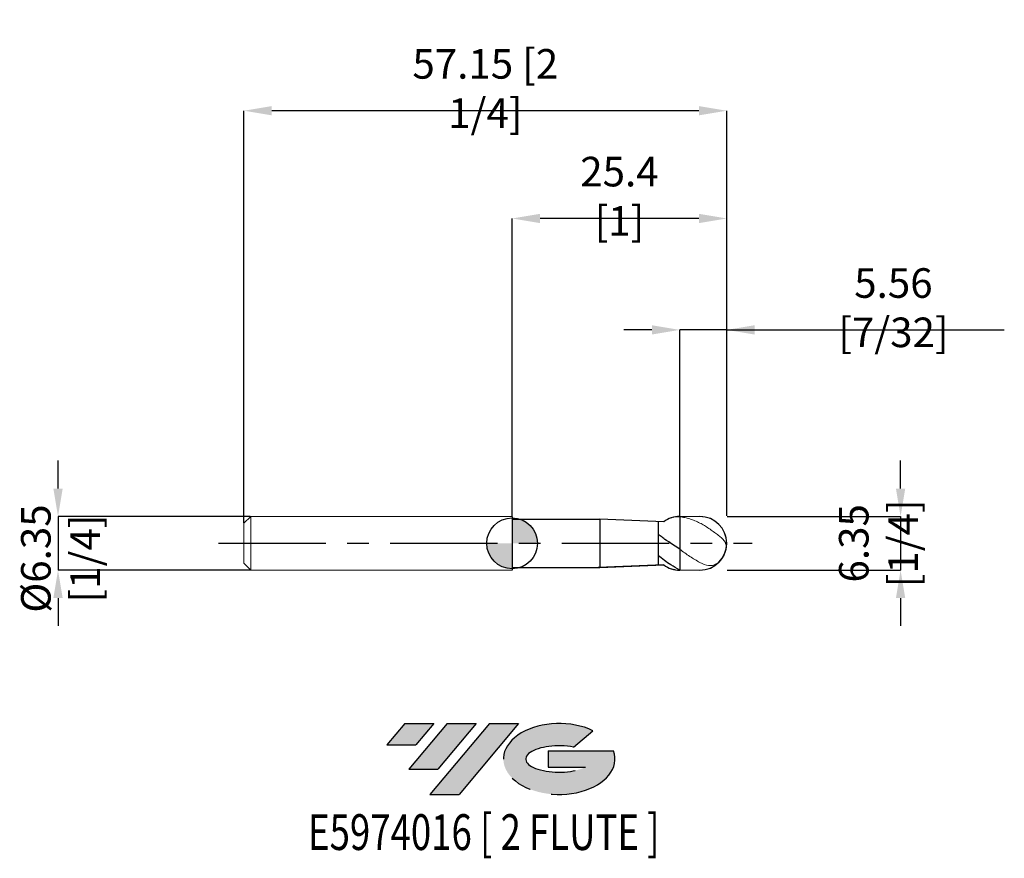
# Model space of a CAD drawing. Units: millimetres. Extents: x -58 to 58, y -37 to 62.
import ezdxf
from ezdxf.enums import TextEntityAlignment as Align

# ---------------------------------------------------------------- set-up
doc = ezdxf.new("R2010")
doc.units = ezdxf.units.MM
doc.header["$PDSIZE"] = -1
doc.linetypes.add('CENTERX2', pattern=[20.319999999999997, 12.7, -2.54, 2.54, -2.54])
doc.layers.add('FORMAT', color=2, linetype='Continuous')
doc.layers.add('중심선', color=1, linetype='CENTERX2')
doc.layers.add('외형선', color=100, linetype='Continuous', lineweight=30)
doc.layers.add('치수문자_일반주서', color=7, linetype='Continuous', lineweight=15)
doc.styles.add('SLDTEXTSTYLE0', font='TXT', dxfattribs={"width": 0.75})
doc.dimstyles.new('SLDDIMSTYLE0', dxfattribs={"dimtxt": 3.5, "dimasz": 3.302, "dimexe": 0, "dimexo": 0.0625, "dimgap": 0.875, "dimtad": 1, "dimrnd": 1e-09, "dimzin": 12, "dimdsep": 46, "dimtxsty": 'SLDTEXTSTYLE0', "dimsah": 1, "dimcen": 0.09, "dimadec": 0, "dimazin": 3, "dimtfac": 1, "dimtmove": 0, "dimatfit": 0, "dimfxl": 1, "dimfrac": 2, "dimtolj": 1, "dimtzin": 12, "dimarcsym": 0})

# ---------------------------------------------------------------- blocks, each defined once
blk = doc.blocks.new('*D10')
at = {"layer": 'Defpoints', "color": 0}
for p in [(-30.94000000000003, 3.174999999999997), (-53.75000000000004, -3.175000000000082), (-30.94000000000003, -3.174999999999997)]:
    blk.add_point(p, dxfattribs=at)
at = {"layer": '치수문자_일반주서', "color": 0, "lineweight": -2}
for p, q in [((-53.75000000000007, 6.476999999999911), (-53.75000000000009, 9.778999999999911)), ((-31.00250000000003, 3.174999999999997), (-53.75000000000006, 3.174999999999912)), ((-53.75000000000006, 3.174999999999912), (-53.75000000000004, -3.175000000000082)), ((-31.00250000000003, -3.174999999999998), (-53.75000000000004, -3.175000000000082)), ((-53.75000000000002, -6.477000000000082), (-53.75000000000001, -9.779000000000082))]:
    blk.add_line(p, q, dxfattribs=at)
at = {"layer": '치수문자_일반주서', "color": 0}
for points in [[(-54.30033333333341, 6.47699999999991), (-53.19966666666674, 6.476999999999913), (-53.75000000000006, 3.174999999999912)], [(-53.19966666666669, -6.47700000000008), (-54.30033333333336, -6.477000000000084), (-53.75000000000004, -3.175000000000082)]]:
    blk.add_solid(points, dxfattribs=at)
at = {"layer": '치수문자_일반주서', "color": 0, "insert": (-58.12500000000004, -1.800554803895978), "char_height": 3.5, "attachment_point": 2, "rotation": 90.00000000000018, "style": 'SLDTEXTSTYLE0'}
blk.add_mtext('\\A1;%%c6.35 [1/4]', dxfattribs=at)
blk = doc.blocks.new('SW_DOWELSYMBOL_0')
at = {"linetype": 'Continuous', "lineweight": 30}
h = blk.add_hatch(color=0, dxfattribs=at)
edge = h.paths.add_edge_path(flags=0)
edge.add_arc((1.04e-14, 0), 3.000000000000004, 0, 90)
edge.add_line((1.04e-14, 3.000000000000004), (1.04e-14, 0))
edge.add_line((1.04e-14, 0), (3.000000000000015, 0))
h = blk.add_hatch(color=0, dxfattribs=at)
edge = h.paths.add_edge_path(flags=0)
edge.add_arc((1.04e-14, 0), 3.000000000000004, 180, 270.0000000000008)
edge.add_line((1.04e-14, -3.000000000000004), (1.04e-14, 0))
edge.add_line((1.04e-14, 0), (-2.999999999999994, 0))
at = {"layer": '외형선', "color": 0}
blk.add_circle((0, 0), 3.000000000000004, dxfattribs=at)
blk = doc.blocks.new('*D11')
at = {"layer": 'Defpoints', "color": 0}
for p in [(19.84375, 25.2483988084752), (19.84375, 3.174999999999997), (25.40000000000001, 3.174999999999997)]:
    blk.add_point(p, dxfattribs=at)
at = {"layer": '치수문자_일반주서', "color": 0, "lineweight": -2}
for p, q in [((16.54175, 25.2483988084752), (13.23975, 25.2483988084752)), ((19.84375, 3.237499999999997), (19.84375, 25.2483988084752)), ((25.40000000000001, 25.2483988084752), (19.84375, 25.2483988084752)), ((25.40000000000001, 3.237499999999997), (25.40000000000001, 25.2483988084752)), ((25.40000000000001, 25.2483988084752), (58.254, 25.2483988084752)), ((28.70200000000001, 25.2483988084752), (32.004, 25.2483988084752))]:
    blk.add_line(p, q, dxfattribs=at)
at = {"layer": '치수문자_일반주서', "color": 0}
for points in [[(16.54175, 24.69806547514186), (16.54175, 25.79873214180853), (19.84375, 25.2483988084752)], [(28.70200000000001, 25.79873214180853), (28.70200000000001, 24.69806547514186), (25.40000000000001, 25.2483988084752)]]:
    blk.add_solid(points, dxfattribs=at)
at = {"layer": '치수문자_일반주서', "color": 0, "insert": (45.129, 27.8733988084752), "char_height": 3.5, "attachment_point": 5, "style": 'SLDTEXTSTYLE0'}
blk.add_mtext('\\A1;5.56 [7/32]', dxfattribs=at)
blk = doc.blocks.new('*D12')
at = {"layer": 'Defpoints', "color": 0}
for p in [(0, 38.42946730350063), (25.40000000000001, 4.174999999999997), (0, 3.174999999999997)]:
    blk.add_point(p, dxfattribs=at)
at = {"layer": '치수문자_일반주서', "color": 0, "lineweight": -2}
for p, q in [((0, 3.237499999999997), (0, 38.42946730350063)), ((22.09800000000001, 38.42946730350063), (3.302, 38.42946730350063)), ((25.40000000000001, 4.237499999999997), (25.40000000000001, 38.42946730350063))]:
    blk.add_line(p, q, dxfattribs=at)
at = {"layer": '치수문자_일반주서', "color": 0}
for points in [[(3.302, 38.97980063683396), (3.302, 37.8791339701673), (0, 38.42946730350063)], [(22.09800000000001, 37.8791339701673), (22.09800000000001, 38.97980063683396), (25.40000000000001, 38.42946730350063)]]:
    blk.add_solid(points, dxfattribs=at)
at = {"layer": '치수문자_일반주서', "color": 0, "insert": (12.7, 41.05446730350063), "char_height": 3.5, "attachment_point": 5, "style": 'SLDTEXTSTYLE0'}
blk.add_mtext('\\A1;25.4 [1]', dxfattribs=at)
blk = doc.blocks.new('*D13')
at = {"layer": 'Defpoints', "color": 0}
for p in [(-31.75, 51.17629673497275), (25.40000000000001, 4.174999999999997), (-31.75, 2.364999999999995)]:
    blk.add_point(p, dxfattribs=at)
at = {"layer": '치수문자_일반주서', "color": 0, "lineweight": -2}
for p, q in [((-31.75, 2.427499999999995), (-31.75, 51.17629673497275)), ((22.09800000000001, 51.17629673497275), (-28.448, 51.17629673497275)), ((25.40000000000001, 4.237499999999997), (25.40000000000001, 51.17629673497275))]:
    blk.add_line(p, q, dxfattribs=at)
at = {"layer": '치수문자_일반주서', "color": 0}
for points in [[(-28.448, 51.72663006830609), (-28.448, 50.62596340163942), (-31.75, 51.17629673497275)], [(22.09800000000001, 50.62596340163942), (22.09800000000001, 51.72663006830609), (25.40000000000001, 51.17629673497275)]]:
    blk.add_solid(points, dxfattribs=at)
at = {"layer": '치수문자_일반주서', "color": 0, "insert": (-3.174999999999997, 53.80129673497275), "char_height": 3.5, "attachment_point": 5, "style": 'SLDTEXTSTYLE0'}
blk.add_mtext('\\A1;57.15 [2 1/4]', dxfattribs=at)
blk = doc.blocks.new('블럭10')
at = {"layer": '중심선'}
for p, q in [((2.268634060543552, 16.24717430164393), (0.1404042013395286, 13.71084872107135)), ((2.268634060543552, 16.24717430164393), (5.714909304380834, 16.24717430164393)), ((7.28139805157953, 16.24717430164393), (2.750260043222114, 10.84717430164391)), ((5.714909304380834, 16.24717430164393), (3.58671253028996, 13.71088815037384)), ((12.29416204261559, 16.24717430164393), (5.245725140726316, 7.84717430164391)), ((10.72767329541681, 16.24717430164393), (6.196535287059397, 10.84717430164391)), ((7.28139805157953, 16.24717430164393), (10.72767329541681, 16.24717430164393)), ((15.74043728645272, 16.24717430164393), (8.692000384563599, 7.84717430164391)), ((12.29416204261559, 16.24717430164393), (15.74043728645272, 16.24717430164393)), ((22.22332737316547, 13.45928029700563), (24.52862924686651, 15.39360700705356)), ((0.1404042013395286, 13.71084872107135), (3.58671253028996, 13.71088815037384)), ((19.22039502424796, 13.00717430171391), (19.22036997980202, 11.08717430171403)), ((19.22039502424796, 13.00717430171391), (26.96566020931264, 13.00717430171391)), ((2.750260043222114, 10.84717430164391), (6.196535287059397, 10.84717430164391)), ((19.22036997980202, 11.08717430171403), (23.66174974927406, 11.08717430171406)), ((5.245725140726316, 7.84717430164391), (8.692000384563599, 7.84717430164391))]:
    blk.add_line(p, q, dxfattribs=at)
for centre, major_axis, ratio, start_param, end_param in [((20.54032771741204, 12.0471743016438), (6.600054785286829, -1.261213355974178e-13), 0.636358354079598, 0.9219305317359503, 6.513795318482858), ((20.54032771746488, 12.04717430159265), (3.960054785062283, 1.540847449632565e-10), 0.3939339440162632, 1.131841032648279, 5.62031148352944)]:
    blk.add_ellipse(centre, major_axis=major_axis, ratio=ratio, start_param=start_param, end_param=end_param, dxfattribs=at)
at = {"layer": 'FORMAT', "color": 2, "style": 'SLDTEXTSTYLE0', "width": 0.75}
blk.add_attdef('AUTOATTR0', text='', height=4.233333333333333, dxfattribs=at).set_placement((-9.18129528874128, -0.0412997538344756), align=Align.BOTTOM_LEFT)
blk = doc.blocks.new('*D15')
at = {"layer": 'Defpoints', "color": 0}
for p in [(25.40000000000001, 3.174999999999997), (25.40000000000001, -3.174999999999997), (45.97712083945876, -3.174999999999998)]:
    blk.add_point(p, dxfattribs=at)
at = {"layer": '치수문자_일반주서', "color": 0, "lineweight": -2}
for p, q in [((45.97712083945876, 6.476999999999997), (45.97712083945876, 9.778999999999996)), ((25.46250000000001, 3.174999999999997), (45.97712083945876, 3.174999999999997)), ((45.97712083945876, 3.174999999999997), (45.97712083945876, -3.174999999999998)), ((25.46250000000001, -3.174999999999997), (45.97712083945876, -3.174999999999998)), ((45.97712083945876, -6.476999999999997), (45.97712083945876, -9.778999999999996))]:
    blk.add_line(p, q, dxfattribs=at)
at = {"layer": '치수문자_일반주서', "color": 0}
for points in [[(45.42678750612543, 6.476999999999997), (46.5274541727921, 6.476999999999997), (45.97712083945876, 3.174999999999997)], [(46.5274541727921, -6.476999999999997), (45.42678750612543, -6.476999999999997), (45.97712083945876, -3.174999999999998)]]:
    blk.add_solid(points, dxfattribs=at)
at = {"layer": '치수문자_일반주서', "color": 0, "insert": (43.35212083945876, 0), "char_height": 3.5, "attachment_point": 5, "rotation": 90, "style": 'SLDTEXTSTYLE0'}
blk.add_mtext('\\A1;6.35 [1/4]', dxfattribs=at)

msp = doc.modelspace()

# ---------------------------------------------------------------- hatches: boundary and pattern name
at = {"layer": '중심선'}
for points in [[(-9.25825891480676, -21.31462563221515), (-12.70453415864404, -21.31462563221515), (-14.83276401784806, -23.85095121278776), (-11.38645568889763, -23.85091178348527)], [(-4.245494923770806, -21.31462563221515), (-7.691770167608091, -21.31462563221515), (-12.22290817596549, -26.71462563221519), (-8.776632932128194, -26.71462563221519)], [(0.767269067265083, -21.31462563221518), (-2.679006176572031, -21.31462563221515), (-9.727443078461278, -29.71462563221519), (-6.281167834624, -29.71462563221519)]]:
    msp.add_hatch(color=256, dxfattribs=at).paths.add_polyline_path(points, flags=0)
h = msp.add_hatch(color=256, dxfattribs=at)
edge = h.paths.add_edge_path(flags=0)
edge.add_ellipse((5.567159498277285, -25.51462563226644), major_axis=(3.960054785062283, 1.541025085316505e-10), ratio=0.3939339440162628, start_angle=39.998034231491886, end_angle=342.90460819391564, ccw=False)
edge.add_line((7.250159153977876, -24.10251963685346), (9.555461027678913, -22.16819292680554))
edge.add_ellipse((5.567159498224441, -25.51462563221531), major_axis=(6.600054785286829, -1.27897692436818e-13), ratio=0.636358354079598, start_angle=39.99873849337424, end_angle=368.4976242363725)
edge.add_line((11.99249199012505, -24.55462563214519), (4.247226805060357, -24.55462563214516))
edge.add_line((4.247226805060365, -24.55462563214516), (4.247201760614431, -26.47462563214508))
edge.add_line((4.247201760614431, -26.47462563214508), (8.68858153008647, -26.47462563214505))

# ---------------------------------------------------------------- linework, layer by layer
at = {"color": 4, "linetype": 'Continuous', "lineweight": 15}
for p, q in [((-30.94000000000003, 3.174999999999997), (-31.75, 2.364999999999995)), ((-31.75, 2.364999999999995), (-31.75, 0)), ((-30.94000000000003, 3.175000000000011), (-30.94000000000003, 0)), ((0, 3.174999999999997), (-30.94000000000003, 3.174999999999997)), ((-31.75, 0), (-31.75, -2.364999999999995)), ((-30.94000000000003, 0), (-30.94000000000003, -3.174999999999997)), ((-31.75, -2.364999999999995), (-30.94000000000003, -3.174999999999997)), ((-30.94000000000003, -3.174999999999997), (0, -3.174999999999997))]:
    msp.add_line(p, q, dxfattribs=at)
msp.add_line((0, 3.174999999999997), (0, -3.174999999999997))
at = {"color": 4}
for p, q in [((17.93875, 2.539999999999992), (10.3759266159081, 2.870199999999997)), ((10.3759266159081, 2.870199999999997), (10.37592661590807, -2.870199999999997)), ((17.2879749728163, 2.568413451308146), (17.2879749728163, -2.56841345130816)), ((19.84375, 3.174999999999997), (19.84375, -3.174999999999997)), ((17.93875, -2.540000000000006), (10.17207482706183, -2.879100361314613))]:
    msp.add_line(p, q, dxfattribs=at)
at = {"color": 1, "linetype": 'Continuous', "lineweight": 15}
for p, q in [((22.22499999999999, 3.174999999999997), (19.84375, 3.174999999999997)), ((19.04999999999998, -3.070159225046723), (19.24141422827731, -3.107139959229372)), ((19.04999999999998, -3.074180531052136), (19.04999999999998, -3.070159225046723)), ((19.84375, -3.174999999999997), (22.22499999999999, -3.174999999999997))]:
    msp.add_line(p, q, dxfattribs=at)
at = {"color": 4}
for start, end in [(90, 126.8698976458442), (233.1301023541561, 270)]:
    msp.add_arc((19.84375, 0), 3.175, start, end, dxfattribs=at)
at = {"color": 4, "linetype": 'Continuous', "lineweight": 15}
msp.add_arc((19.84375, 0), 3.175, 104.4775121859302, 115.3110651554867, dxfattribs=at)
at = {"color": 1, "linetype": 'Continuous', "lineweight": 15}
for centre, radius, start, end in [((19.84375, 0), 3.175, 90, 100.9343246744367), ((22.22499999999999, 0), 3.175, 66.35290500735204, 90), ((22.22499999999999, 0), 3.175, 270.000000000001, 12.13486237662681), ((22.65554213582737, 0.0922565004888725), 2.734684566995342, 12.1413715913864, 19.10861474323213), ((19.84375, 0), 3.175, 244.6889348445137, 255.5224878140708), ((19.84375, 0), 3.175, 259.0326478529352, 270.0000000000005)]:
    msp.add_arc(centre, radius, start, end, dxfattribs=at)
at = {"color": 1}
msp.add_arc((22.22499999999999, 0), 3.175, 270, 90, dxfattribs=at)
at = {"color": 4, "linetype": 'Continuous', "lineweight": 15}
msp.add_open_spline([(19.04999999999998, 3.070159225046723), (19.3084247332765, 3.147874693234897), (19.56894276381942, 3.170054495135588), (19.84375, 3.139056330894121)], degree=3, dxfattribs=at)
at = {"color": 1, "linetype": 'Continuous', "lineweight": 15}
for points, knots in [([(19.84375, 3.139056330894107), (20.04290168047461, 3.116592088008375), (20.23910358045677, 3.083807334146258), (20.63509889961537, 2.997847106957707), (20.83518501407482, 2.944562816216006), (21.23356742171009, 2.818858037915291), (21.42989740583806, 2.746726479414889), (21.8257130359311, 2.584386527793029), (22.02577197204224, 2.494025757677747), (22.22499999999988, 2.395766587852123)], [0, 0, 0, 0, 0.25, 0.25, 0.5, 0.5, 0.75, 0.75, 1, 1, 1, 1]), ([(22.22499999999999, 2.395766587852066), (22.39914237260248, 2.309879651466659), (22.572828910471, 2.210987912437716), (22.92582249671767, 1.994575285202927), (23.1079947591677, 1.875794284300213), (23.46436247877799, 1.635660190254541), (23.63999652240318, 1.513589665898166), (23.98686343672981, 1.266661352682689), (24.1532493174507, 1.146454885248687), (24.46349475652767, 0.9144846159724409), (24.60928456354051, 0.8008262342032424), (24.86413638521103, 0.5785739305162707), (24.9757155327315, 0.4679232616006033), (25.15769338716248, 0.2356065907138998), (25.22720653153957, 0.1157999720311835), (25.31943808513162, -0.1535893133803796), (25.34167023960376, -0.3057096561630317), (25.33092721363354, -0.5599594533094319), (25.319906275357, -0.6506994287512526), (25.28348164916235, -0.8365689074336018), (25.25826333292824, -0.9320010391417242), (25.19331138420515, -1.128778664236592), (25.15345251687566, -1.22978962049531), (25.06356096697255, -1.425801938425877), (25.01238475745365, -1.523428533840686), (24.84615508120547, -1.802879875567825), (24.71851779341713, -1.971175766904267), (24.44812562519033, -2.249691635886549), (24.30392736176671, -2.361620605656128), (24.00866014415359, -2.525939298983062), (23.85662180218415, -2.578935042081682), (23.5489745972464, -2.633076793856816), (23.38961007144727, -2.634770711224462), (22.90702166170038, -2.573119552989681), (22.574447022111, -2.442408606449078), (22.22499999999999, -2.257751438035967)], [0, 0, 0, 0, 0.0625000000000001, 0.0625000000000001, 0.1250000000000001, 0.1250000000000001, 0.1875000000000002, 0.1875000000000002, 0.2500000000000002, 0.2500000000000002, 0.3125000000000002, 0.3125000000000002, 0.3750000000000002, 0.3750000000000002, 0.4375000000000003, 0.4375000000000003, 0.5000000000000002, 0.5000000000000002, 0.5312500000000002, 0.5312500000000002, 0.5625000000000003, 0.5625000000000003, 0.5937500000000003, 0.5937500000000003, 0.6250000000000003, 0.6250000000000003, 0.6875000000000003, 0.6875000000000003, 0.7500000000000002, 0.7500000000000002, 0.8125000000000002, 0.8125000000000002, 0.8750000000000002, 0.8750000000000002, 1, 1, 1, 1]), ([(19.84375, -0.7111011794615223), (20.04290168047464, -0.8570144671519557), (20.23910358045677, -0.9998423387022797), (20.63509889961537, -1.278792714488759), (20.83518501407482, -1.414951751902123), (21.23356742171009, -1.67652037824395), (21.42989740583806, -1.80153731213656), (21.8257130359311, -2.039482924874576), (22.02577197204224, -2.152474010605147), (22.22499999999988, -2.25775143803591)], [0, 0, 0, 0, 0.2500000000000001, 0.2500000000000001, 0.5000000000000001, 0.5000000000000001, 0.7500000000000002, 0.7500000000000002, 1, 1, 1, 1])]:
    msp.add_open_spline(points, degree=3, knots=knots, dxfattribs=at)
at = {"color": 4}
for points, knots in [([(19.84375, -0.7111011794615223), (18.23687983572404, 0.3652846518240978), (17.82563236491353, 0.6400471061540998), (17.43884586864041, 0.947724452066808), (17.2879749728163, 1.07051808450133)], [0, 0, 0, 0, 0.8993955981166575, 1.482731268195851, 1.482731268195851, 1.482731268195851, 1.482731268195851]), ([(19.84375000000003, -3.174999999999997), (19.48433639206289, -2.977090872587681), (18.57808738620926, -2.478069839421551), (17.7712493978056, -1.829903420838946), (17.28797497281636, -1.43343160380131)], [0, 0, 0, 0, 1.228839877928112, 3.098477334003257, 3.098477334003257, 3.098477334003257, 3.098477334003257])]:
    msp.add_open_spline(points, degree=3, knots=knots, dxfattribs=at)
at = {"layer": '외형선'}
msp.add_circle((0, 0), 3.000000000000005, dxfattribs=at)
at = {"layer": '중심선', "color": 4}
for p, q in [((0, 2.870199999999997), (10.3759266159081, 2.870199999999997)), ((0, -2.870199999999997), (10.37592661590804, -2.870199999999997)), ((10.37592661590807, -2.870199999999997), (17.93875, -2.540000000000006))]:
    msp.add_line(p, q, dxfattribs=at)
at = {"layer": '중심선'}
msp.add_line((-34.75, 0), (28.40000000000001, 0), dxfattribs=at)

# ---------------------------------------------------------------- block references
at = {"color": 7, "linetype": 'Continuous'}
msp.add_blockref('블럭10', (-14.97316821918761, -37.5617999338591), dxfattribs=at).add_auto_attribs({'AUTOATTR0': 'E5974016 [ 2 FLUTE ]'})
at = {"layer": '외형선'}
msp.add_blockref('SW_DOWELSYMBOL_0', (0, 0), dxfattribs=at)

# ---------------------------------------------------------------- dimensions: what is measured, and where the dimension line sits
at = {"layer": '치수문자_일반주서'}
for base, p2, picture, middle in [((-31.75, 51.17629673497275), (-31.75, 2.364999999999995), '*D13', (-3.174999999999997, 53.80129673497275)), ((0, 38.42946730350063), (0, 3.174999999999997), '*D12', (12.7, 41.05446730350063))]:
    dim = msp.add_linear_dim(base=base, p1=(25.40000000000001, 4.174999999999997), p2=p2, dimstyle='SLDDIMSTYLE0', dxfattribs=at)
    dim.commit()
    dim.dimension.update_dxf_attribs({"geometry": picture, "text_midpoint": middle})
dim = msp.add_linear_dim(base=(19.84375, 25.2483988084752), p1=(25.40000000000001, 3.174999999999997), p2=(19.84375, 3.174999999999997), dimstyle='SLDDIMSTYLE0', dxfattribs=at)
dim.commit()
dim.dimension.update_dxf_attribs({"geometry": '*D11', "text_midpoint": (45.129, 25.2483988084752), "dimtype": 160})
dim = msp.add_linear_dim(base=(-53.75000000000004, -3.175000000000082), p1=(-30.94000000000003, 3.174999999999997), p2=(-30.94000000000003, -3.174999999999997), angle=90.0000000000002, text='%%c<>', dimstyle='SLDDIMSTYLE0', dxfattribs=at)
dim.commit()
dim.dimension.update_dxf_attribs({"geometry": '*D10', "text_midpoint": (-53.75000000000004, -1.800554803895963), "dimtype": 160})
dim = msp.add_linear_dim(base=(45.97712083945876, -3.174999999999998), p1=(25.40000000000001, 3.174999999999997), p2=(25.40000000000001, -3.174999999999997), angle=90, dimstyle='SLDDIMSTYLE0', dxfattribs=at)
dim.commit()
dim.dimension.update_dxf_attribs({"geometry": '*D15', "text_midpoint": (45.97712083945876, 0), "dimtype": 160})

doc.saveas('drawing.dxf')
